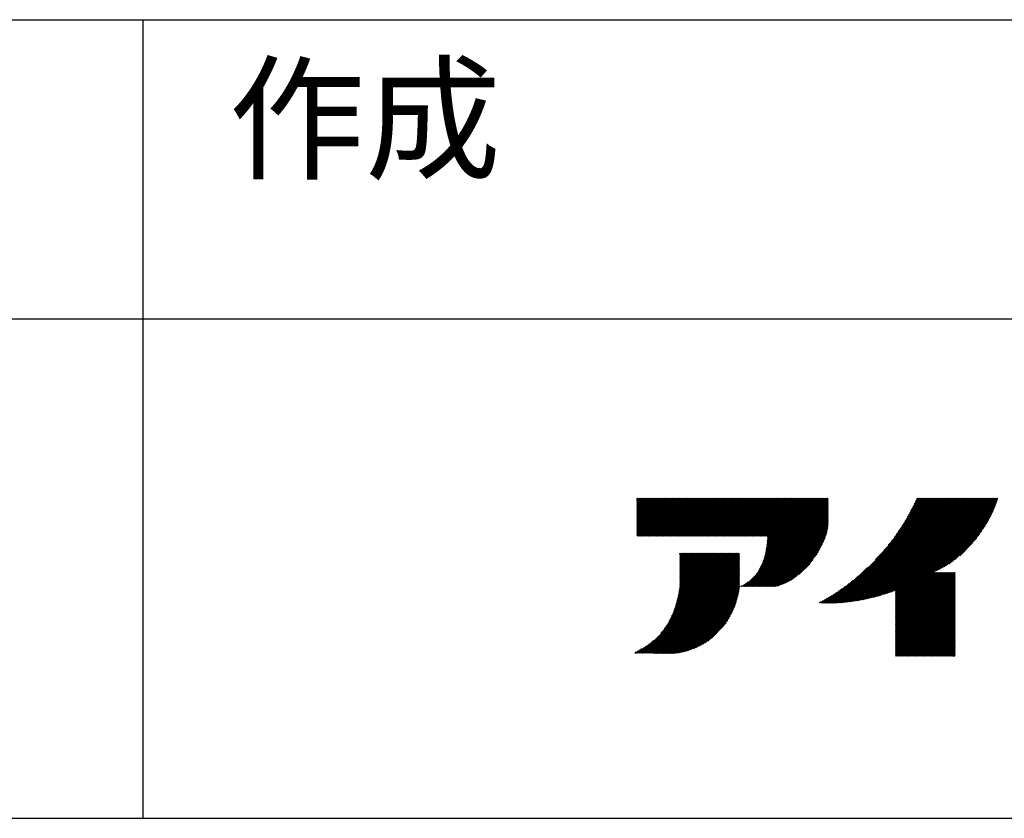
# Model space of a CAD drawing. Extents: x 945 to 5145, y 535 to 3495.
# Drawn here: x 3667 to 3914, y 715 to 915 of the extents above; entities that cross this region are included whole.
import ezdxf

# ---------------------------------------------------------------- set-up
doc = ezdxf.new("R2010")
doc.units = 0
doc.header["$MEASUREMENT"] = 0
doc.layers.add('_0-A_枠線', color=7, linetype='CONTINUOUS')
doc.styles.get("Standard").update_dxf_attribs({"font": 'txt', "bigfont": 'bigfont.shx'})

msp = doc.modelspace()

# ---------------------------------------------------------------- linework, layer by layer
at = {"layer": '_0-A_枠線', "color": 7, "linetype": 'Continuous'}
for p, q in [((1120, 915), (4970, 915)), ((3697.8, 915), (3697.8, 715)), ((1120, 840.12), (4970, 840.12)), ((3821.58, 785.78), (3830.96, 795.16)), ((3821.58, 786), (3830.74, 795.16)), ((3821.58, 786.22), (3830.51, 795.16)), ((3821.58, 786.44), (3830.29, 795.16)), ((3821.58, 786.66), (3830.07, 795.16)), ((3821.58, 786.88), (3829.85, 795.16)), ((3821.58, 787.11), (3829.63, 795.16)), ((3821.58, 787.33), (3829.41, 795.16)), ((3821.58, 787.55), (3829.19, 795.16)), ((3821.58, 787.77), (3828.97, 795.16)), ((3821.58, 787.99), (3828.75, 795.16)), ((3821.58, 788.21), (3828.53, 795.16)), ((3821.58, 788.43), (3828.31, 795.16)), ((3821.58, 788.65), (3828.08, 795.16)), ((3821.58, 788.87), (3827.86, 795.16)), ((3821.58, 789.09), (3827.64, 795.16)), ((3821.58, 789.32), (3827.42, 795.16)), ((3821.58, 789.54), (3827.2, 795.16)), ((3821.58, 789.76), (3826.98, 795.16)), ((3821.58, 789.98), (3826.76, 795.16)), ((3821.58, 790.2), (3826.54, 795.16)), ((3821.58, 790.42), (3826.32, 795.16)), ((3821.58, 790.64), (3826.1, 795.16)), ((3821.58, 790.86), (3825.87, 795.16)), ((3821.58, 791.08), (3825.65, 795.16)), ((3821.58, 791.3), (3825.43, 795.16)), ((3821.58, 791.52), (3825.21, 795.16)), ((3821.58, 791.75), (3824.99, 795.16)), ((3821.58, 791.97), (3824.77, 795.16)), ((3821.58, 792.19), (3824.55, 795.16)), ((3821.58, 792.41), (3824.33, 795.16)), ((3821.58, 792.63), (3824.11, 795.16)), ((3821.58, 792.85), (3823.89, 795.16)), ((3821.58, 793.07), (3823.66, 795.16)), ((3821.58, 793.29), (3823.44, 795.16)), ((3821.58, 793.51), (3823.22, 795.16)), ((3821.58, 793.73), (3823, 795.16)), ((3821.58, 793.96), (3822.78, 795.16)), ((3821.58, 794.18), (3822.56, 795.16)), ((3821.58, 794.4), (3822.34, 795.16)), ((3821.58, 794.62), (3822.12, 795.16)), ((3821.58, 794.84), (3821.9, 795.16)), ((3821.58, 795.06), (3821.68, 795.16)), ((3821.7, 785.68), (3831.18, 795.16)), ((3821.92, 785.68), (3831.4, 795.16)), ((3822.14, 785.68), (3831.62, 795.16)), ((3822.36, 785.68), (3831.84, 795.16)), ((3822.58, 785.68), (3832.06, 795.16)), ((3822.8, 785.68), (3832.28, 795.16)), ((3823.02, 785.68), (3832.5, 795.16)), ((3823.24, 785.68), (3832.72, 795.16)), ((3823.46, 785.68), (3832.95, 795.16)), ((3823.68, 785.68), (3833.17, 795.16)), ((3823.91, 785.68), (3833.39, 795.16)), ((3824.13, 785.68), (3833.61, 795.16)), ((3824.35, 785.68), (3833.83, 795.16)), ((3824.57, 785.68), (3834.05, 795.16)), ((3824.79, 785.68), (3834.27, 795.16)), ((3825.01, 785.68), (3834.49, 795.16)), ((3825.23, 785.68), (3834.71, 795.16)), ((3825.45, 785.68), (3834.93, 795.16)), ((3825.67, 785.68), (3835.16, 795.16)), ((3825.89, 785.68), (3835.38, 795.16)), ((3826.12, 785.68), (3835.6, 795.16)), ((3826.34, 785.68), (3835.82, 795.16)), ((3826.56, 785.68), (3836.04, 795.16)), ((3826.78, 785.68), (3836.26, 795.16)), ((3827, 785.68), (3836.48, 795.16)), ((3827.22, 785.68), (3836.7, 795.16)), ((3827.44, 785.68), (3836.92, 795.16)), ((3827.66, 785.68), (3837.14, 795.16)), ((3827.88, 785.68), (3837.36, 795.16)), ((3828.1, 785.68), (3837.59, 795.16)), ((3828.33, 785.68), (3837.81, 795.16)), ((3828.55, 785.68), (3838.03, 795.16)), ((3828.77, 785.68), (3838.25, 795.16)), ((3828.99, 785.68), (3838.47, 795.16)), ((3829.21, 785.68), (3838.69, 795.16)), ((3829.43, 785.68), (3838.91, 795.16)), ((3829.65, 785.68), (3839.13, 795.16)), ((3829.87, 785.68), (3839.35, 795.16)), ((3830.09, 785.68), (3839.57, 795.16)), ((3830.31, 785.68), (3839.8, 795.16)), ((3830.53, 785.68), (3840.02, 795.16)), ((3830.76, 785.68), (3840.24, 795.16)), ((3830.98, 785.68), (3840.46, 795.16)), ((3831.2, 785.68), (3840.68, 795.16)), ((3831.42, 785.68), (3840.9, 795.16)), ((3831.64, 785.68), (3841.12, 795.16)), ((3831.86, 785.68), (3841.34, 795.16)), ((3832.08, 785.68), (3841.56, 795.16)), ((3832.3, 785.68), (3841.78, 795.16)), ((3832.52, 785.68), (3842.01, 795.16)), ((3832.74, 785.68), (3842.23, 795.16)), ((3832.97, 785.68), (3842.45, 795.16)), ((3833.19, 785.68), (3842.67, 795.16)), ((3833.41, 785.68), (3842.89, 795.16)), ((3833.63, 785.68), (3843.11, 795.16)), ((3833.85, 785.68), (3843.33, 795.16)), ((3834.07, 785.68), (3843.55, 795.16)), ((3834.29, 785.68), (3843.77, 795.16)), ((3834.51, 785.68), (3843.99, 795.16)), ((3834.73, 785.68), (3844.21, 795.16)), ((3834.95, 785.68), (3844.44, 795.16)), ((3835.18, 785.68), (3844.66, 795.16)), ((3835.4, 785.68), (3844.88, 795.16)), ((3835.62, 785.68), (3845.1, 795.16)), ((3835.84, 785.68), (3845.32, 795.16)), ((3836.06, 785.68), (3845.54, 795.16)), ((3836.28, 785.68), (3845.76, 795.16)), ((3836.5, 785.68), (3845.98, 795.16)), ((3836.72, 785.68), (3846.2, 795.16)), ((3836.94, 785.68), (3846.42, 795.16)), ((3837.16, 785.68), (3846.65, 795.16)), ((3837.38, 785.68), (3846.87, 795.16)), ((3837.61, 785.68), (3847.09, 795.16)), ((3837.83, 785.68), (3847.31, 795.16)), ((3838.05, 785.68), (3847.53, 795.16)), ((3838.27, 785.68), (3847.75, 795.16)), ((3838.49, 785.68), (3847.97, 795.16)), ((3838.71, 785.68), (3848.19, 795.16)), ((3838.93, 785.68), (3848.41, 795.16)), ((3839.15, 785.68), (3848.63, 795.16)), ((3839.37, 785.68), (3848.86, 795.16)), ((3839.59, 785.68), (3849.08, 795.16)), ((3839.82, 785.68), (3849.3, 795.16)), ((3840.04, 785.68), (3849.52, 795.16)), ((3840.26, 785.68), (3849.74, 795.16)), ((3840.48, 785.68), (3849.96, 795.16)), ((3840.7, 785.68), (3850.18, 795.16)), ((3840.92, 785.68), (3850.4, 795.16)), ((3841.14, 785.68), (3850.62, 795.16)), ((3841.36, 785.68), (3850.84, 795.16)), ((3841.58, 785.68), (3851.07, 795.16)), ((3841.8, 785.68), (3851.29, 795.16)), ((3842.03, 785.68), (3851.51, 795.16)), ((3842.25, 785.68), (3851.73, 795.16)), ((3842.47, 785.68), (3851.95, 795.16)), ((3842.69, 785.68), (3852.17, 795.16)), ((3842.91, 785.68), (3852.39, 795.16)), ((3843.13, 785.68), (3852.61, 795.16)), ((3843.35, 785.68), (3852.83, 795.16)), ((3843.57, 785.68), (3853.05, 795.16)), ((3843.79, 785.68), (3853.27, 795.16)), ((3844.01, 785.68), (3853.5, 795.16)), ((3844.23, 785.68), (3853.72, 795.16)), ((3844.46, 785.68), (3853.94, 795.16)), ((3844.68, 785.68), (3854.16, 795.16)), ((3844.9, 785.68), (3854.38, 795.16)), ((3845.12, 785.68), (3854.6, 795.16)), ((3845.34, 785.68), (3854.82, 795.16)), ((3845.56, 785.68), (3855.04, 795.16)), ((3845.78, 785.68), (3855.26, 795.16)), ((3846, 785.68), (3855.48, 795.16)), ((3846.22, 785.68), (3855.71, 795.16)), ((3846.44, 785.68), (3855.93, 795.16)), ((3846.67, 785.68), (3856.15, 795.16)), ((3846.89, 785.68), (3856.37, 795.16)), ((3847.11, 785.68), (3856.59, 795.16)), ((3847.33, 785.68), (3856.81, 795.16)), ((3847.55, 785.68), (3857.03, 795.16)), ((3847.77, 785.68), (3857.25, 795.16)), ((3847.99, 785.68), (3857.47, 795.16)), ((3848.21, 785.68), (3857.69, 795.16)), ((3848.43, 785.68), (3857.92, 795.16)), ((3848.65, 785.68), (3858.14, 795.16)), ((3848.88, 785.68), (3858.36, 795.16)), ((3849.1, 785.68), (3858.58, 795.16)), ((3849.32, 785.68), (3858.8, 795.16)), ((3849.54, 785.68), (3859.02, 795.16)), ((3849.76, 785.68), (3859.24, 795.16)), ((3849.98, 785.68), (3859.46, 795.16)), ((3850.2, 785.68), (3859.68, 795.16)), ((3850.42, 785.68), (3859.9, 795.16)), ((3850.64, 785.68), (3860.12, 795.16)), ((3850.86, 785.68), (3860.35, 795.16)), ((3851.09, 785.68), (3860.57, 795.16)), ((3851.31, 785.68), (3860.79, 795.16)), ((3851.53, 785.68), (3861.01, 795.16)), ((3851.75, 785.68), (3861.23, 795.16)), ((3851.97, 785.68), (3861.45, 795.16)), ((3852.19, 785.68), (3861.67, 795.16)), ((3852.38, 777.47), (3869.54, 794.63)), ((3852.41, 785.68), (3861.89, 795.16)), ((3852.63, 785.68), (3862.11, 795.16)), ((3852.63, 777.94), (3869.54, 794.85)), ((3852.83, 778.36), (3869.54, 795.07)), ((3852.85, 785.68), (3862.33, 795.16)), ((3853, 778.75), (3869.41, 795.16)), ((3853.07, 785.68), (3862.56, 795.16)), ((3853.15, 779.13), (3869.18, 795.16)), ((3853.28, 779.48), (3868.96, 795.16)), ((3853.29, 785.68), (3862.78, 795.16)), ((3853.4, 779.82), (3868.74, 795.16)), ((3853.51, 780.14), (3868.52, 795.16)), ((3853.52, 785.68), (3863, 795.16)), ((3853.6, 780.46), (3868.3, 795.16)), ((3853.69, 780.77), (3868.08, 795.16)), ((3853.74, 785.68), (3863.22, 795.16)), ((3853.77, 781.07), (3867.86, 795.16)), ((3853.84, 781.36), (3867.64, 795.16)), ((3853.9, 781.64), (3867.42, 795.16)), ((3853.96, 781.92), (3867.2, 795.16)), ((3853.96, 785.68), (3863.44, 795.16)), ((3854.01, 782.2), (3866.97, 795.16)), ((3854.06, 782.47), (3866.75, 795.16)), ((3854.11, 782.73), (3866.53, 795.16)), ((3854.15, 782.99), (3866.31, 795.16)), ((3854.18, 783.25), (3866.09, 795.16)), ((3854.18, 785.68), (3863.66, 795.16)), ((3854.22, 783.5), (3865.87, 795.16)), ((3854.24, 783.75), (3865.65, 795.16)), ((3854.27, 784), (3865.43, 795.16)), ((3854.29, 784.24), (3865.21, 795.16)), ((3854.31, 784.48), (3864.99, 795.16)), ((3854.33, 784.72), (3864.77, 795.16)), ((3854.34, 784.95), (3864.54, 795.16)), ((3854.35, 785.18), (3864.32, 795.16)), ((3854.35, 785.41), (3864.1, 795.16)), ((3854.36, 785.63), (3863.88, 795.16)), ((3870.76, 768.89), (3897.03, 795.16)), ((3870.99, 768.9), (3897.25, 795.16)), ((3871.21, 768.9), (3897.47, 795.16)), ((3871.45, 768.91), (3897.69, 795.16)), ((3871.68, 768.93), (3897.92, 795.16)), ((3871.91, 768.94), (3898.14, 795.16)), ((3872.15, 768.95), (3898.36, 795.16)), ((3872.38, 768.97), (3898.58, 795.16)), ((3872.62, 768.98), (3898.8, 795.16)), ((3872.86, 769), (3899.02, 795.16)), ((3873.1, 769.02), (3899.24, 795.16)), ((3873.34, 769.04), (3899.46, 795.16)), ((3873.58, 769.06), (3899.68, 795.16)), ((3873.83, 769.09), (3899.9, 795.16)), ((3874.08, 769.11), (3900.12, 795.16)), ((3874.32, 769.14), (3900.35, 795.16)), ((3874.57, 769.17), (3900.57, 795.16)), ((3874.83, 769.2), (3900.79, 795.16)), ((3875.08, 769.23), (3901.01, 795.16)), ((3875.33, 769.27), (3901.23, 795.16)), ((3875.59, 769.3), (3901.45, 795.16)), ((3875.85, 769.34), (3901.67, 795.16)), ((3876.11, 769.38), (3901.89, 795.16)), ((3876.37, 769.42), (3902.11, 795.16)), ((3876.63, 769.46), (3902.33, 795.16)), ((3876.9, 769.5), (3902.56, 795.16)), ((3877.16, 769.55), (3902.78, 795.16)), ((3877.43, 769.6), (3903, 795.16)), ((3877.7, 769.65), (3903.22, 795.16)), ((3877.97, 769.7), (3903.44, 795.16)), ((3878.25, 769.75), (3903.66, 795.16)), ((3878.53, 769.81), (3903.88, 795.16)), ((3878.81, 769.87), (3904.1, 795.16)), ((3879.09, 769.93), (3904.32, 795.16)), ((3879.37, 769.99), (3904.54, 795.16)), ((3879.65, 770.05), (3904.77, 795.16)), ((3879.94, 770.12), (3904.99, 795.16)), ((3880.23, 770.19), (3905.21, 795.16)), ((3880.53, 770.26), (3905.43, 795.16)), ((3880.82, 770.33), (3905.65, 795.16)), ((3881.12, 770.41), (3905.87, 795.16)), ((3881.42, 770.49), (3906.09, 795.16)), ((3881.46, 779.81), (3896.81, 795.16)), ((3881.72, 770.57), (3906.31, 795.16)), ((3882.03, 770.66), (3906.53, 795.16)), ((3882.33, 770.74), (3906.75, 795.16)), ((3882.64, 770.83), (3906.97, 795.16)), ((3882.96, 770.93), (3907.2, 795.16)), ((3883.28, 771.02), (3907.42, 795.16)), ((3883.51, 782.08), (3896.59, 795.16)), ((3883.6, 771.12), (3907.64, 795.16)), ((3883.92, 771.22), (3907.86, 795.16)), ((3884.25, 771.33), (3908.08, 795.16)), ((3884.58, 771.44), (3908.3, 795.16)), ((3884.58, 783.38), (3896.37, 795.16)), ((3884.91, 771.55), (3908.52, 795.16)), ((3885.25, 771.67), (3908.74, 795.16)), ((3885.39, 784.41), (3896.15, 795.16)), ((3885.59, 771.79), (3908.96, 795.16)), ((3885.94, 771.91), (3909.18, 795.16)), ((3886.06, 785.3), (3895.93, 795.16)), ((3886.29, 772.04), (3909.41, 795.16)), ((3886.44, 769.54), (3912.06, 795.16)), ((3886.44, 769.76), (3911.84, 795.16)), ((3886.44, 769.98), (3911.62, 795.16)), ((3886.44, 770.2), (3911.39, 795.16)), ((3886.44, 770.42), (3911.17, 795.16)), ((3886.44, 770.65), (3910.95, 795.16)), ((3886.44, 770.87), (3910.73, 795.16)), ((3886.44, 771.09), (3910.51, 795.16)), ((3886.44, 771.31), (3910.29, 795.16)), ((3886.44, 771.53), (3910.07, 795.16)), ((3886.44, 771.75), (3909.85, 795.16)), ((3886.44, 771.97), (3909.63, 795.16)), ((3886.44, 769.32), (3911.98, 794.86)), ((3886.44, 769.1), (3911.88, 794.54)), ((3886.64, 786.09), (3895.71, 795.16)), ((3887.14, 786.82), (3895.48, 795.16)), ((3887.6, 787.5), (3895.26, 795.16)), ((3888.02, 788.14), (3895.04, 795.16)), ((3888.4, 788.74), (3894.82, 795.16)), ((3888.75, 789.31), (3894.6, 795.16)), ((3889.08, 789.87), (3894.38, 795.16)), ((3889.39, 790.4), (3894.16, 795.16)), ((3889.68, 790.91), (3893.94, 795.16)), ((3889.96, 791.41), (3893.72, 795.16)), ((3890.22, 791.89), (3893.5, 795.16)), ((3890.47, 792.36), (3893.27, 795.16)), ((3890.7, 792.81), (3893.05, 795.16)), ((3890.93, 793.26), (3892.83, 795.16)), ((3891.14, 793.69), (3892.61, 795.16)), ((3891.35, 794.12), (3892.39, 795.16)), ((3891.54, 794.54), (3892.17, 795.16)), ((3891.73, 794.95), (3891.95, 795.16)), ((3848.63, 773.06), (3869.54, 793.97)), ((3848.85, 773.06), (3869.54, 793.74)), ((3849.07, 773.06), (3869.54, 793.52)), ((3849.29, 773.06), (3869.54, 793.3)), ((3849.51, 773.06), (3869.54, 793.08)), ((3849.74, 773.06), (3869.54, 792.86)), ((3849.96, 773.06), (3869.54, 792.64)), ((3850.18, 773.06), (3869.54, 792.42)), ((3850.4, 773.06), (3869.54, 792.2)), ((3851.6, 776.25), (3869.54, 794.19)), ((3852.07, 776.94), (3869.54, 794.41)), ((3886.44, 768.88), (3911.77, 794.21)), ((3886.44, 768.66), (3911.65, 793.87)), ((3886.44, 768.44), (3911.53, 793.53)), ((3886.44, 768.21), (3911.39, 793.17)), ((3886.44, 767.99), (3911.25, 792.81)), ((3886.44, 767.77), (3911.09, 792.43)), ((3886.44, 767.55), (3910.92, 792.04)), ((3850.62, 773.06), (3869.54, 791.98)), ((3850.84, 773.06), (3869.54, 791.76)), ((3851.06, 773.06), (3869.54, 791.53)), ((3851.28, 773.06), (3869.54, 791.31)), ((3851.5, 773.06), (3869.54, 791.09)), ((3851.72, 773.06), (3869.54, 790.87)), ((3851.94, 773.06), (3869.54, 790.65)), ((3852.17, 773.06), (3869.54, 790.43)), ((3852.39, 773.06), (3869.54, 790.21)), ((3852.61, 773.06), (3869.54, 789.99)), ((3852.83, 773.06), (3869.54, 789.77)), ((3853.05, 773.06), (3869.54, 789.55)), ((3895.7, 776.59), (3910.74, 791.63)), ((3896.05, 776.73), (3910.54, 791.21)), ((3896.42, 776.88), (3910.33, 790.78)), ((3896.81, 777.05), (3910.09, 790.33)), ((3897.22, 777.24), (3909.84, 789.85)), ((3853.27, 773.06), (3869.54, 789.32)), ((3853.49, 773.06), (3869.54, 789.1)), ((3853.71, 773.06), (3869.54, 788.88)), ((3853.93, 773.06), (3869.54, 788.66)), ((3854.15, 773.06), (3869.53, 788.43)), ((3854.38, 773.06), (3869.51, 788.2)), ((3854.6, 773.06), (3869.49, 787.95)), ((3854.82, 773.06), (3869.45, 787.69)), ((3855.04, 773.06), (3869.4, 787.42)), ((3855.26, 773.06), (3869.35, 787.14)), ((3897.66, 777.45), (3909.56, 789.35)), ((3898.12, 777.69), (3909.25, 788.82)), ((3898.62, 777.97), (3908.9, 788.25)), ((3899.17, 778.3), (3908.51, 787.63)), ((3855.48, 773.06), (3869.28, 786.86)), ((3855.7, 773.06), (3869.2, 786.56)), ((3855.92, 773.06), (3869.11, 786.25)), ((3856.14, 773.06), (3869.01, 785.93)), ((3856.39, 773.09), (3868.9, 785.59)), ((3856.69, 773.16), (3868.78, 785.25)), ((3856.99, 773.24), (3868.64, 784.89)), ((3899.78, 778.68), (3908.05, 786.96)), ((3900.47, 779.16), (3907.5, 786.19)), ((3901.32, 779.78), (3906.81, 785.27)), ((3857.3, 773.33), (3868.48, 784.51)), ((3857.63, 773.44), (3868.31, 784.12)), ((3857.98, 773.56), (3868.13, 783.71)), ((3858.34, 773.71), (3867.92, 783.28)), ((3858.72, 773.87), (3867.68, 782.83)), ((3859.14, 774.06), (3867.42, 782.34)), ((3902.52, 780.77), (3905.75, 784)), ((3822.85, 756.33), (3847.35, 780.84)), ((3823.07, 756.33), (3847.35, 780.62)), ((3823.29, 756.33), (3847.35, 780.4)), ((3823.51, 756.33), (3847.35, 780.18)), ((3823.73, 756.33), (3847.35, 779.96)), ((3823.95, 756.33), (3847.36, 779.74)), ((3827.64, 761.35), (3847.35, 781.06)), ((3828.48, 762.41), (3847.35, 781.28)), ((3828.98, 763.13), (3847.22, 781.37)), ((3829.35, 763.72), (3847, 781.37)), ((3829.66, 764.25), (3846.77, 781.37)), ((3829.92, 764.73), (3846.55, 781.37)), ((3830.14, 765.17), (3846.33, 781.37)), ((3830.34, 765.6), (3846.11, 781.37)), ((3830.52, 766), (3845.89, 781.37)), ((3830.68, 766.38), (3845.67, 781.37)), ((3830.83, 766.75), (3845.45, 781.37)), ((3830.97, 767.1), (3845.23, 781.37)), ((3831.09, 767.45), (3845.01, 781.37)), ((3831.21, 767.79), (3844.79, 781.37)), ((3831.31, 768.11), (3844.56, 781.37)), ((3831.41, 768.43), (3844.34, 781.37)), ((3831.5, 768.75), (3844.12, 781.37)), ((3831.59, 769.05), (3843.9, 781.37)), ((3831.67, 769.35), (3843.68, 781.37)), ((3831.74, 769.65), (3843.46, 781.37)), ((3831.82, 769.94), (3843.24, 781.37)), ((3831.88, 770.23), (3843.02, 781.37)), ((3831.94, 770.51), (3842.8, 781.37)), ((3832, 770.79), (3842.58, 781.37)), ((3832.05, 771.07), (3842.35, 781.37)), ((3832.1, 771.34), (3842.13, 781.37)), ((3832.15, 771.61), (3841.91, 781.37)), ((3832.2, 771.87), (3841.69, 781.37)), ((3832.24, 772.13), (3841.47, 781.37)), ((3832.28, 772.39), (3841.25, 781.37)), ((3832.31, 772.65), (3841.03, 781.37)), ((3832.35, 772.9), (3840.81, 781.37)), ((3832.37, 773.14), (3840.59, 781.37)), ((3832.37, 773.37), (3840.37, 781.37)), ((3832.37, 773.59), (3840.15, 781.37)), ((3832.37, 773.81), (3839.92, 781.37)), ((3832.37, 774.03), (3839.7, 781.37)), ((3832.37, 774.25), (3839.48, 781.37)), ((3832.37, 774.47), (3839.26, 781.37)), ((3832.37, 774.69), (3839.04, 781.37)), ((3832.37, 774.91), (3838.82, 781.37)), ((3832.37, 775.13), (3838.6, 781.37)), ((3832.37, 775.35), (3838.38, 781.37)), ((3832.37, 775.57), (3838.16, 781.37)), ((3832.37, 775.8), (3837.94, 781.37)), ((3832.37, 776.02), (3837.71, 781.37)), ((3832.37, 776.24), (3837.49, 781.37)), ((3832.37, 776.46), (3837.27, 781.37)), ((3832.37, 776.68), (3837.05, 781.37)), ((3832.37, 776.9), (3836.83, 781.37)), ((3832.37, 777.12), (3836.61, 781.37)), ((3832.37, 777.34), (3836.39, 781.37)), ((3832.37, 777.56), (3836.17, 781.37)), ((3832.37, 777.78), (3835.95, 781.37)), ((3832.37, 778.01), (3835.73, 781.37)), ((3832.37, 778.23), (3835.5, 781.37)), ((3832.37, 778.45), (3835.28, 781.37)), ((3832.37, 778.67), (3835.06, 781.37)), ((3832.37, 778.89), (3834.84, 781.37)), ((3832.37, 779.11), (3834.62, 781.37)), ((3832.37, 779.33), (3834.4, 781.37)), ((3832.37, 779.55), (3834.18, 781.37)), ((3832.37, 779.77), (3833.96, 781.37)), ((3832.37, 779.99), (3833.74, 781.37)), ((3832.37, 780.22), (3833.52, 781.37)), ((3832.37, 780.44), (3833.3, 781.37)), ((3832.37, 780.66), (3833.07, 781.37)), ((3832.37, 780.88), (3832.85, 781.37)), ((3832.37, 781.1), (3832.63, 781.37)), ((3832.37, 781.32), (3832.41, 781.37)), ((3859.58, 774.29), (3867.12, 781.82)), ((3860.08, 774.56), (3866.77, 781.25)), ((3860.64, 774.9), (3866.34, 780.61)), ((3861.32, 775.36), (3865.81, 779.85)), ((3824.17, 756.33), (3847.36, 779.52)), ((3824.38, 756.32), (3847.36, 779.3)), ((3824.6, 756.32), (3847.36, 779.08)), ((3824.82, 756.32), (3847.36, 778.86)), ((3825.04, 756.32), (3847.36, 778.64)), ((3825.26, 756.32), (3847.36, 778.41)), ((3825.48, 756.32), (3847.36, 778.19)), ((3825.7, 756.31), (3847.36, 777.97)), ((3825.92, 756.31), (3847.36, 777.75)), ((3826.14, 756.31), (3847.36, 777.53)), ((3826.36, 756.31), (3847.36, 777.31)), ((3862.25, 776.07), (3865.01, 778.83)), ((3870.53, 768.88), (3879.45, 777.8)), ((3826.58, 756.31), (3847.36, 777.09)), ((3826.79, 756.3), (3847.36, 776.87)), ((3827.01, 756.3), (3847.36, 776.65)), ((3827.23, 756.3), (3847.36, 776.43)), ((3827.45, 756.3), (3847.36, 776.21)), ((3827.67, 756.29), (3847.37, 775.99)), ((3827.89, 756.29), (3847.37, 775.77)), ((3828.11, 756.29), (3847.37, 775.55)), ((3828.32, 756.29), (3847.37, 775.33)), ((3828.54, 756.28), (3847.37, 775.11)), ((3828.76, 756.28), (3847.37, 774.89)), ((3870.3, 768.88), (3877.17, 775.74)), ((3886.44, 761.81), (3901.2, 776.58)), ((3886.44, 762.03), (3900.98, 776.58)), ((3886.44, 762.25), (3900.76, 776.58)), ((3886.44, 762.47), (3900.54, 776.58)), ((3886.44, 762.69), (3900.32, 776.58)), ((3886.44, 762.91), (3900.1, 776.58)), ((3886.44, 763.13), (3899.88, 776.58)), ((3886.44, 763.35), (3899.66, 776.58)), ((3886.44, 763.57), (3899.44, 776.58)), ((3886.44, 763.8), (3899.22, 776.58)), ((3886.44, 764.02), (3898.99, 776.58)), ((3886.44, 764.24), (3898.77, 776.58)), ((3886.44, 764.46), (3898.55, 776.58)), ((3886.44, 764.68), (3898.33, 776.58)), ((3886.44, 764.9), (3898.11, 776.58)), ((3886.44, 765.12), (3897.89, 776.58)), ((3886.44, 765.34), (3897.67, 776.58)), ((3886.44, 765.56), (3897.45, 776.58)), ((3886.44, 765.78), (3897.23, 776.58)), ((3886.44, 766.01), (3897.01, 776.58)), ((3886.44, 766.23), (3896.78, 776.58)), ((3886.44, 766.45), (3896.56, 776.58)), ((3886.44, 766.67), (3896.34, 776.58)), ((3886.44, 766.89), (3896.12, 776.58)), ((3886.44, 767.11), (3895.9, 776.58)), ((3886.44, 767.33), (3895.68, 776.58)), ((3886.44, 761.59), (3901.37, 776.52)), ((3886.44, 761.36), (3901.37, 776.3)), ((3886.44, 761.14), (3901.37, 776.08)), ((3886.44, 760.92), (3901.37, 775.86)), ((3886.44, 760.7), (3901.37, 775.63)), ((3886.44, 760.48), (3901.37, 775.41)), ((3886.44, 760.26), (3901.37, 775.19)), ((3886.44, 760.04), (3901.37, 774.97)), ((3886.44, 759.82), (3901.37, 774.75)), ((3828.98, 756.28), (3847.37, 774.67)), ((3829.2, 756.28), (3847.37, 774.45)), ((3829.42, 756.27), (3847.37, 774.23)), ((3829.63, 756.27), (3847.37, 774.01)), ((3829.85, 756.27), (3847.37, 773.79)), ((3830.07, 756.27), (3847.37, 773.57)), ((3830.3, 756.27), (3847.37, 773.35)), ((3830.53, 756.28), (3847.37, 773.13)), ((3830.76, 756.29), (3847.35, 772.88)), ((3831, 756.31), (3847.31, 772.62)), ((3831.24, 756.33), (3847.27, 772.36)), ((3847.53, 773.06), (3847.62, 773.15)), ((3847.75, 773.06), (3848, 773.31)), ((3847.97, 773.06), (3848.42, 773.51)), ((3848.19, 773.06), (3848.91, 773.78)), ((3848.41, 773.06), (3849.55, 774.2)), ((3869.42, 768.87), (3873.1, 772.56)), ((3869.64, 768.87), (3873.91, 773.14)), ((3869.86, 768.87), (3874.81, 773.82)), ((3870.08, 768.87), (3875.85, 774.65)), ((3886.44, 759.6), (3901.37, 774.53)), ((3886.44, 759.38), (3901.37, 774.31)), ((3886.44, 759.16), (3901.37, 774.09)), ((3886.44, 758.93), (3901.37, 773.87)), ((3886.44, 758.71), (3901.37, 773.65)), ((3886.44, 758.49), (3901.37, 773.43)), ((3886.44, 758.27), (3901.37, 773.2)), ((3886.44, 758.05), (3901.37, 772.98)), ((3886.44, 757.83), (3901.37, 772.76)), ((3886.44, 757.61), (3901.37, 772.54)), ((3886.44, 757.39), (3901.37, 772.32)), ((3831.49, 756.36), (3847.22, 772.09)), ((3831.74, 756.39), (3847.17, 771.82)), ((3832, 756.43), (3847.12, 771.54)), ((3832.26, 756.47), (3847.06, 771.26)), ((3832.53, 756.51), (3846.99, 770.98)), ((3832.8, 756.57), (3846.93, 770.69)), ((3833.09, 756.63), (3846.85, 770.4)), ((3833.37, 756.7), (3846.77, 770.1)), ((3868.12, 768.9), (3869.32, 770.1)), ((3868.33, 768.89), (3869.86, 770.43)), ((3868.54, 768.89), (3870.44, 770.78)), ((3868.76, 768.88), (3871.04, 771.16)), ((3868.98, 768.88), (3871.68, 771.58)), ((3869.2, 768.87), (3872.37, 772.04)), ((3886.44, 757.17), (3901.37, 772.1)), ((3886.44, 756.95), (3901.37, 771.88)), ((3886.44, 756.72), (3901.37, 771.66)), ((3886.44, 756.5), (3901.37, 771.44)), ((3886.44, 756.28), (3901.37, 771.22)), ((3886.44, 756.06), (3901.37, 770.99)), ((3886.44, 755.84), (3901.37, 770.77)), ((3886.44, 755.62), (3901.37, 770.55)), ((3886.64, 755.6), (3901.37, 770.33)), ((3886.86, 755.6), (3901.37, 770.11)), ((3887.08, 755.6), (3901.37, 769.89)), ((3833.67, 756.77), (3846.69, 769.79)), ((3833.97, 756.85), (3846.6, 769.48)), ((3834.28, 756.94), (3846.5, 769.16)), ((3834.6, 757.04), (3846.39, 768.83)), ((3834.93, 757.15), (3846.27, 768.49)), ((3835.27, 757.27), (3846.14, 768.14)), ((3835.63, 757.4), (3846, 767.78)), ((3836, 757.55), (3845.85, 767.4)), ((3867.27, 768.94), (3867.37, 769.04)), ((3867.48, 768.93), (3867.82, 769.27)), ((3867.69, 768.92), (3868.3, 769.52)), ((3867.9, 768.91), (3868.8, 769.8)), ((3887.3, 755.6), (3901.37, 769.67)), ((3887.52, 755.6), (3901.37, 769.45)), ((3887.74, 755.6), (3901.37, 769.23)), ((3887.96, 755.6), (3901.37, 769.01)), ((3888.18, 755.6), (3901.37, 768.78)), ((3888.4, 755.6), (3901.37, 768.56)), ((3888.62, 755.6), (3901.37, 768.34)), ((3888.84, 755.6), (3901.37, 768.12)), ((3889.07, 755.6), (3901.37, 767.9)), ((3889.29, 755.6), (3901.37, 767.68)), ((3889.51, 755.6), (3901.37, 767.46)), ((3836.39, 757.72), (3845.68, 767.01)), ((3836.79, 757.9), (3845.49, 766.6)), ((3837.22, 758.11), (3845.28, 766.17)), ((3837.68, 758.35), (3845.03, 765.7)), ((3838.19, 758.64), (3844.75, 765.2)), ((3889.73, 755.6), (3901.37, 767.24)), ((3889.95, 755.6), (3901.37, 767.02)), ((3890.17, 755.6), (3901.37, 766.8)), ((3890.39, 755.6), (3901.37, 766.57)), ((3890.61, 755.6), (3901.37, 766.35)), ((3890.83, 755.6), (3901.37, 766.13)), ((3891.05, 755.6), (3901.37, 765.91)), ((3891.28, 755.6), (3901.37, 765.69)), ((3891.5, 755.6), (3901.37, 765.47)), ((3891.72, 755.6), (3901.37, 765.25)), ((3891.94, 755.6), (3901.37, 765.03)), ((3838.75, 758.98), (3844.41, 764.64)), ((3839.4, 759.4), (3843.98, 763.99)), ((3840.23, 760.01), (3843.37, 763.16)), ((3892.16, 755.6), (3901.37, 764.81)), ((3892.38, 755.6), (3901.37, 764.59)), ((3892.6, 755.6), (3901.37, 764.37)), ((3892.82, 755.6), (3901.37, 764.14)), ((3893.04, 755.6), (3901.37, 763.92)), ((3893.26, 755.6), (3901.37, 763.7)), ((3893.49, 755.6), (3901.37, 763.48)), ((3893.71, 755.6), (3901.37, 763.26)), ((3893.93, 755.6), (3901.37, 763.04)), ((3894.15, 755.6), (3901.37, 762.82)), ((3894.37, 755.6), (3901.37, 762.6)), ((3894.59, 755.6), (3901.37, 762.38)), ((3894.81, 755.6), (3901.37, 762.16)), ((3895.03, 755.6), (3901.37, 761.93)), ((3895.25, 755.6), (3901.37, 761.71)), ((3895.47, 755.6), (3901.37, 761.49)), ((3895.69, 755.6), (3901.37, 761.27)), ((3895.92, 755.6), (3901.37, 761.05)), ((3896.14, 755.6), (3901.37, 760.83)), ((3896.36, 755.6), (3901.37, 760.61)), ((3896.58, 755.6), (3901.37, 760.39)), ((3896.8, 755.6), (3901.37, 760.17)), ((3897.02, 755.6), (3901.37, 759.95)), ((3821.75, 756.34), (3822.9, 757.49)), ((3821.97, 756.34), (3823.43, 757.81)), ((3822.19, 756.34), (3824.04, 758.19)), ((3822.41, 756.34), (3824.76, 758.69)), ((3822.63, 756.33), (3825.82, 759.53)), ((3897.24, 755.6), (3901.37, 759.72)), ((3897.46, 755.6), (3901.37, 759.5)), ((3897.68, 755.6), (3901.37, 759.28)), ((3897.9, 755.6), (3901.37, 759.06)), ((3898.13, 755.6), (3901.37, 758.84)), ((3898.35, 755.6), (3901.37, 758.62)), ((3898.57, 755.6), (3901.37, 758.4)), ((3898.79, 755.6), (3901.37, 758.18)), ((3899.01, 755.6), (3901.37, 757.96)), ((3899.23, 755.6), (3901.37, 757.74)), ((3899.45, 755.6), (3901.37, 757.52)), ((3821.08, 756.34), (3821.44, 756.7)), ((3821.3, 756.34), (3821.92, 756.95)), ((3821.53, 756.34), (3822.4, 757.21)), ((3899.67, 755.6), (3901.37, 757.29)), ((3899.89, 755.6), (3901.37, 757.07)), ((3900.11, 755.6), (3901.37, 756.85)), ((3900.34, 755.6), (3901.37, 756.63)), ((3900.56, 755.6), (3901.37, 756.41)), ((3900.78, 755.6), (3901.37, 756.19)), ((3901, 755.6), (3901.37, 755.97)), ((3901.22, 755.6), (3901.37, 755.75)), ((1120, 715), (4970, 715)), ((1120, 715), (4970, 715))]:
    msp.add_line(p, q, dxfattribs=at)

# ---------------------------------------------------------------- texts
at = {"layer": '_0-A_枠線', "color": 7}
msp.add_text('作成', height=25, dxfattribs=at).set_placement((3719.37, 877.66))

doc.saveas('drawing.dxf')
